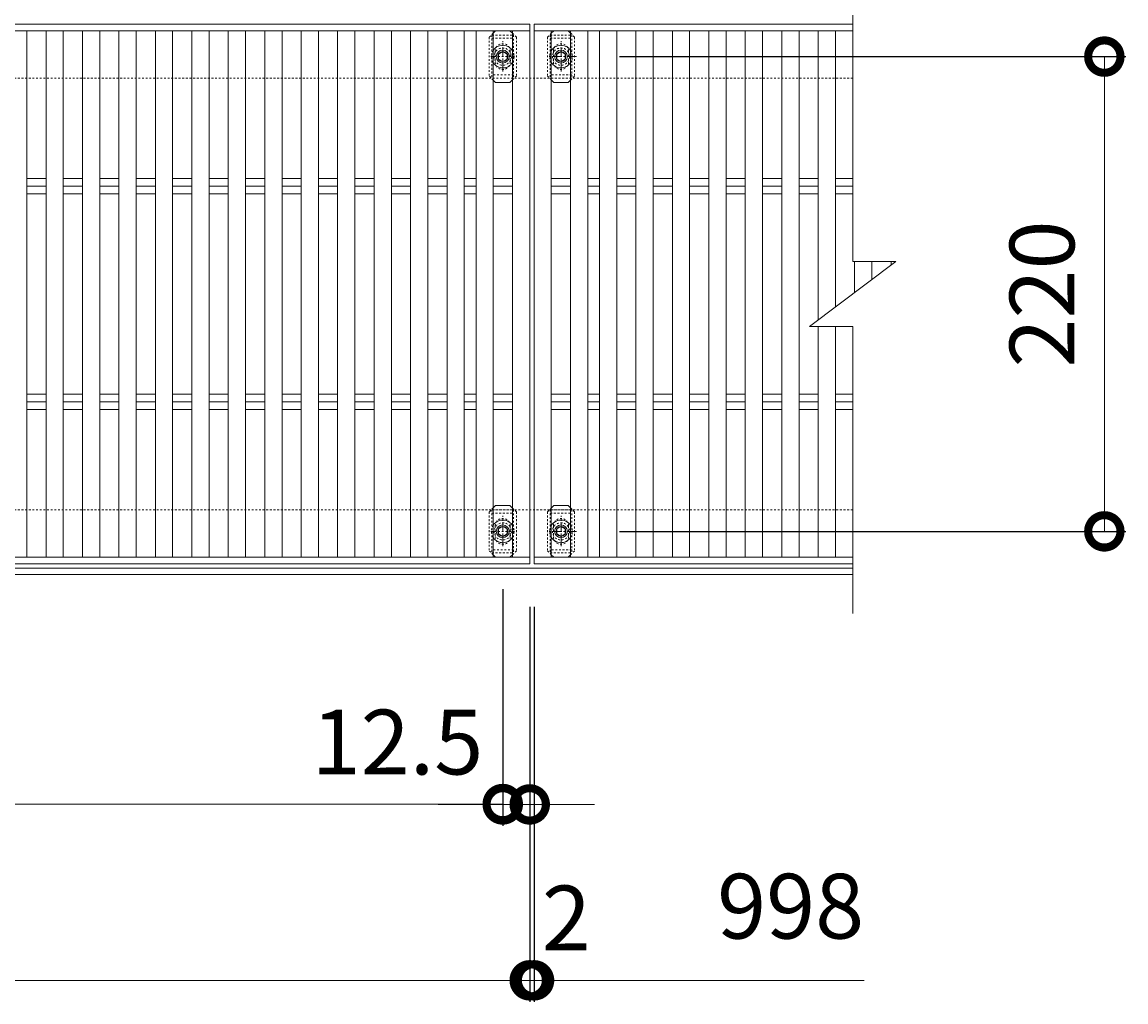
# Model space of a CAD drawing. Units: millimetres. Extents: x -1598 to -146, y -190 to 1193.
# Drawn here: x -658 to -146, y 503 to 957 of the extents above; entities that cross this region are included whole.
import ezdxf

# ---------------------------------------------------------------- set-up
doc = ezdxf.new("R2010")
doc.units = ezdxf.units.MM
doc.linetypes.add('中心線（短）', pattern=[6.773333, 4.233333, -0.846667, 0.846667, -0.846667])
doc.linetypes.add('点線（標準）', pattern=[1.693333, 0.846667, -0.846667])
for name, color, linetype in [('(K)ボルト固定部', 6, 'Continuous'), ('(K)受枠', 2, 'Continuous'), ('(K)寸法', 7, 'Continuous'), ('(K)蓋', 3, 'Continuous')]:
    doc.layers.add(name, color=color, linetype=linetype)
doc.styles.add('(K)MSゴシック', font='MS Gothic.ttf')
doc.dimstyles.new('KAD-1', dxfattribs={"dimtxt": 3, "dimasz": 3, "dimexe": 1, "dimexo": 2, "dimgap": 1, "dimtad": 1, "dimdec": 1, "dimdsep": 46, "dimtxsty": '(K)MSゴシック', "dimblk": 'DOTSMALL', "dimcen": 0, "dimclrd": 7, "dimclre": 256, "dimclrt": 2, "dimadec": 1, "dimazin": 0, "dimtfac": 1, "dimtdec": 1, "dimtmove": 0, "dimatfit": 3, "dimldrblk": 'DOTSMALL', "dimfxl": 1, "dimtfill": 1, "dimlwd": 9, "dimlwe": -1, "dimarcsym": 0})

# ---------------------------------------------------------------- blocks, each defined once
blk = doc.blocks.new('_DotSmall')
at = {"color": 0, "linetype": 'ByBlock', "const_width": 0.5}
blk.add_lwpolyline([(-0.0625, 0, 1), (0.0625, 0, 1)], format="xyb", close=True, dxfattribs=at)
blk = doc.blocks.new('*D3')
at = {"layer": '(K)寸法', "transparency": 16777216}
for p, q in [((-381.18, 940.56), (-146.5, 940.56)), ((-381.18, 720.56), (-146.5, 720.56))]:
    blk.add_line(p, q, dxfattribs=at)
at = {"layer": '(K)寸法', "color": 7, "lineweight": 9, "transparency": 16777216}
blk.add_line((-156.5, 940.56), (-156.5, 720.56), dxfattribs=at)
at = {"layer": 'Defpoints', "color": 0, "transparency": 16777216}
for p in [(-401.18, 940.56), (-401.18, 720.56), (-156.5, 720.56)]:
    blk.add_point(p, dxfattribs=at)
at = {"layer": '(K)寸法', "color": 7, "lineweight": 9, "transparency": 16777216, "xscale": 30, "yscale": 30, "zscale": 30}
for p, rotation in [((-156.5, 940.56), 90), ((-156.5, 720.56), 270)]:
    blk.add_blockref('_DotSmall', p, dxfattribs=dict(at, rotation=rotation))
at = {"layer": '(K)寸法', "color": 2, "lineweight": 9, "transparency": 16777216, "insert": (-181.5, 830.56), "char_height": 30, "attachment_point": 5, "rotation": 90, "style": '(K)MSゴシック', "bg_fill": 3, "box_fill_scale": 1.1, "bg_fill_color": 256, "bg_fill_true_color": 13158600, "bg_fill_transparency": 0}
blk.add_mtext('220', dxfattribs=at)
blk = doc.blocks.new('*D7')
at = {"layer": '(K)寸法', "transparency": 16777216}
for p, q in [((-1420.84, 685.56), (-1420.84, 502.51)), ((-422.84, 685.56), (-422.84, 502.51))]:
    blk.add_line(p, q, dxfattribs=at)
at = {"layer": '(K)寸法', "color": 7, "lineweight": 9, "transparency": 16777216}
blk.add_line((-1420.84, 512.51), (-422.84, 512.51), dxfattribs=at)
at = {"layer": 'Defpoints', "color": 0, "transparency": 16777216}
for p in [(-1420.84, 705.56), (-422.84, 705.56), (-422.84, 512.51)]:
    blk.add_point(p, dxfattribs=at)
at = {"layer": '(K)寸法', "color": 7, "lineweight": 9, "transparency": 16777216, "xscale": 30, "yscale": 30, "zscale": 30, "rotation": 180}
blk.add_blockref('_DotSmall', (-1420.84, 512.51), dxfattribs=at)
at = {"layer": '(K)寸法', "color": 7, "lineweight": 9, "transparency": 16777216, "xscale": 30, "yscale": 30, "zscale": 30}
blk.add_blockref('_DotSmall', (-422.84, 512.51), dxfattribs=at)
at = {"layer": '(K)寸法', "color": 2, "lineweight": 9, "transparency": 16777216, "insert": (-921.84, 537.51), "char_height": 30, "attachment_point": 5, "style": '(K)MSゴシック', "bg_fill": 3, "box_fill_scale": 1.1, "bg_fill_color": 256, "bg_fill_true_color": 13158600, "bg_fill_transparency": 0}
blk.add_mtext('998', dxfattribs=at)
blk = doc.blocks.new('*D8')
at = {"layer": '(K)寸法', "transparency": 16777216}
for p, q in [((-422.84, 685.56), (-422.84, 502.51)), ((-420.84, 685.56), (-420.84, 502.51))]:
    blk.add_line(p, q, dxfattribs=at)
at = {"layer": '(K)寸法', "color": 7, "lineweight": 9, "transparency": 16777216}
for p, q in [((-422.84, 512.51), (-452.84, 512.51)), ((-422.84, 512.51), (-420.84, 512.51)), ((-420.84, 512.51), (-390.84, 512.51))]:
    blk.add_line(p, q, dxfattribs=at)
at = {"layer": 'Defpoints', "color": 0, "transparency": 16777216}
for p in [(-422.84, 705.56), (-420.84, 705.56), (-420.84, 512.51)]:
    blk.add_point(p, dxfattribs=at)
at = {"layer": '(K)寸法', "color": 7, "lineweight": 9, "transparency": 16777216, "xscale": 30, "yscale": 30, "zscale": 30}
blk.add_blockref('_DotSmall', (-422.84, 512.51), dxfattribs=at)
at = {"layer": '(K)寸法', "color": 7, "lineweight": 9, "transparency": 16777216, "xscale": 30, "yscale": 30, "zscale": 30, "rotation": 180}
blk.add_blockref('_DotSmall', (-420.84, 512.51), dxfattribs=at)
at = {"layer": '(K)寸法', "color": 2, "lineweight": 9, "transparency": 16777216, "insert": (-405.84, 537.51), "char_height": 30, "attachment_point": 5, "style": '(K)MSゴシック', "bg_fill": 3, "box_fill_scale": 1.1, "bg_fill_color": 256, "bg_fill_true_color": 13158600, "bg_fill_transparency": 0}
blk.add_mtext('2', dxfattribs=at)
blk = doc.blocks.new('*D10')
at = {"layer": '(K)寸法', "transparency": 16777216}
for p, q in [((-1408.34, 693.72), (-1408.34, 584.21)), ((-435.34, 693.72), (-435.34, 584.21))]:
    blk.add_line(p, q, dxfattribs=at)
at = {"layer": '(K)寸法', "color": 7, "lineweight": 9, "transparency": 16777216}
blk.add_line((-1408.34, 594.21), (-435.34, 594.21), dxfattribs=at)
at = {"layer": 'Defpoints', "color": 0, "transparency": 16777216}
for p in [(-1408.34, 713.72), (-435.34, 713.72), (-435.34, 594.21)]:
    blk.add_point(p, dxfattribs=at)
at = {"layer": '(K)寸法', "color": 7, "lineweight": 9, "transparency": 16777216, "xscale": 30, "yscale": 30, "zscale": 30, "rotation": 180}
blk.add_blockref('_DotSmall', (-1408.34, 594.21), dxfattribs=at)
at = {"layer": '(K)寸法', "color": 7, "lineweight": 9, "transparency": 16777216, "xscale": 30, "yscale": 30, "zscale": 30}
blk.add_blockref('_DotSmall', (-435.34, 594.21), dxfattribs=at)
at = {"layer": '(K)寸法', "color": 2, "lineweight": 9, "transparency": 16777216, "insert": (-921.84, 619.21), "char_height": 30, "attachment_point": 5, "style": '(K)MSゴシック', "bg_fill": 3, "box_fill_scale": 1.1, "bg_fill_color": 256, "bg_fill_true_color": 13158600, "bg_fill_transparency": 0}
blk.add_mtext('973', dxfattribs=at)
blk = doc.blocks.new('*D11')
at = {"layer": '(K)寸法', "transparency": 16777216}
for p, q in [((-435.34, 693.72), (-435.34, 584.03)), ((-422.84, 614.03), (-422.84, 604.03))]:
    blk.add_line(p, q, dxfattribs=at)
at = {"layer": '(K)寸法', "color": 7, "lineweight": 9, "transparency": 16777216}
for p, q in [((-435.34, 594.03), (-465.34, 594.03)), ((-435.34, 594.03), (-422.84, 594.03)), ((-422.84, 594.03), (-392.84, 594.03))]:
    blk.add_line(p, q, dxfattribs=at)
at = {"layer": 'Defpoints', "color": 0, "transparency": 16777216}
for p in [(-435.34, 713.72), (-422.84, 594.03), (-422.84, 594.03)]:
    blk.add_point(p, dxfattribs=at)
at = {"layer": '(K)寸法', "color": 7, "lineweight": 9, "transparency": 16777216, "xscale": 30, "yscale": 30, "zscale": 30}
blk.add_blockref('_DotSmall', (-435.34, 594.03), dxfattribs=at)
at = {"layer": '(K)寸法', "color": 7, "lineweight": 9, "transparency": 16777216, "xscale": 30, "yscale": 30, "zscale": 30, "rotation": 180}
blk.add_blockref('_DotSmall', (-422.84, 594.03), dxfattribs=at)
at = {"layer": '(K)寸法', "color": 2, "lineweight": 9, "transparency": 16777216, "insert": (-484.13, 619.03), "char_height": 30, "attachment_point": 5, "style": '(K)MSゴシック', "bg_fill": 3, "box_fill_scale": 1.1, "bg_fill_color": 256, "bg_fill_true_color": 13158600, "bg_fill_transparency": 0}
blk.add_mtext('12.5', dxfattribs=at)

msp = doc.modelspace()

# ---------------------------------------------------------------- linework, layer by layer
at = {"layer": '(K)ボルト固定部', "color": 7, "linetype": 'Continuous', "lineweight": 9}
for p, q in [((-438.64, 952.56), (-439.74, 951.46)), ((-432.04, 952.56), (-438.64, 952.56)), ((-430.84, 951.36), (-432.04, 952.56)), ((-411.64, 952.56), (-412.84, 951.36)), ((-405.04, 952.56), (-411.64, 952.56)), ((-403.94, 951.46), (-405.04, 952.56)), ((-438.64, 928.56), (-439.74, 929.66)), ((-432.04, 928.56), (-438.64, 928.56)), ((-432.04, 928.56), (-430.84, 929.76)), ((-411.64, 928.56), (-412.84, 929.76)), ((-405.04, 928.56), (-411.64, 928.56)), ((-405.04, 928.56), (-403.94, 929.66)), ((-438.64, 732.56), (-439.74, 731.46)), ((-432.04, 732.56), (-438.64, 732.56)), ((-430.84, 731.36), (-432.04, 732.56)), ((-411.64, 732.56), (-412.84, 731.36)), ((-405.04, 732.56), (-411.64, 732.56)), ((-403.94, 731.46), (-405.04, 732.56)), ((-438.64, 708.56), (-439.74, 709.66)), ((-432.04, 708.56), (-438.64, 708.56)), ((-432.04, 708.56), (-430.84, 709.76)), ((-411.64, 708.56), (-412.84, 709.76)), ((-405.04, 708.56), (-411.64, 708.56)), ((-405.04, 708.56), (-403.94, 709.66))]:
    msp.add_line(p, q, dxfattribs=at)
at = {"layer": '(K)ボルト固定部', "color": 7, "linetype": '点線（標準）', "lineweight": 9}
for p, q in [((-439.74, 951.46), (-441.64, 949.56)), ((-441.64, 949.56), (-441.64, 931.56)), ((-429.04, 949.56), (-430.84, 951.36)), ((-429.04, 949.56), (-429.04, 931.56)), ((-412.84, 951.36), (-414.64, 949.56)), ((-414.64, 949.56), (-414.64, 931.56)), ((-402.04, 949.56), (-403.94, 951.46)), ((-402.04, 949.56), (-402.04, 931.56)), ((-438.84, 943.06), (-438.84, 938.06)), ((-431.84, 943.06), (-431.84, 938.06)), ((-411.84, 943.06), (-411.84, 938.06)), ((-404.84, 943.06), (-404.84, 938.06)), ((-439.74, 929.66), (-441.64, 931.56)), ((-430.84, 929.76), (-429.04, 931.56)), ((-412.84, 929.76), (-414.64, 931.56)), ((-403.94, 929.66), (-402.04, 931.56)), ((-439.74, 731.46), (-441.64, 729.56)), ((-441.64, 729.56), (-441.64, 711.56)), ((-429.04, 729.56), (-430.84, 731.36)), ((-429.04, 729.56), (-429.04, 711.56)), ((-412.84, 731.36), (-414.64, 729.56)), ((-414.64, 729.56), (-414.64, 711.56)), ((-402.04, 729.56), (-403.94, 731.46)), ((-402.04, 729.56), (-402.04, 711.56)), ((-438.84, 723.06), (-438.84, 718.06)), ((-431.84, 723.06), (-431.84, 718.06)), ((-411.84, 723.06), (-411.84, 718.06)), ((-404.84, 723.06), (-404.84, 718.06)), ((-439.74, 709.66), (-441.64, 711.56)), ((-430.84, 709.76), (-429.04, 711.56)), ((-412.84, 709.76), (-414.64, 711.56)), ((-403.94, 709.66), (-402.04, 711.56))]:
    msp.add_line(p, q, dxfattribs=at)
at = {"layer": '(K)ボルト固定部', "color": 6, "linetype": '点線（標準）', "lineweight": 9}
for p, q in [((-440.34, 950.56), (-440.34, 930.56)), ((-440.34, 950.56), (-430.34, 950.56)), ((-440.34, 949.06), (-430.34, 949.06)), ((-430.34, 950.56), (-430.34, 930.56)), ((-413.34, 950.56), (-413.34, 930.56)), ((-413.34, 950.56), (-403.34, 950.56)), ((-413.34, 949.06), (-403.34, 949.06)), ((-403.34, 950.56), (-403.34, 930.56)), ((-435.34, 935.32), (-435.34, 946.04)), ((-408.34, 935.32), (-408.34, 946.04)), ((-440.86, 940.56), (-429.43, 940.56)), ((-413.86, 940.56), (-402.43, 940.56)), ((-430.34, 932.06), (-440.34, 932.06)), ((-403.34, 932.06), (-413.34, 932.06)), ((-440.34, 730.56), (-440.34, 710.56)), ((-440.34, 730.56), (-430.34, 730.56)), ((-440.34, 729.06), (-430.34, 729.06)), ((-430.34, 730.56), (-430.34, 710.56)), ((-413.34, 730.56), (-413.34, 710.56)), ((-413.34, 730.56), (-403.34, 730.56)), ((-413.34, 729.06), (-403.34, 729.06)), ((-403.34, 730.56), (-403.34, 710.56)), ((-435.34, 715.32), (-435.34, 726.04)), ((-408.34, 715.32), (-408.34, 726.04)), ((-440.86, 720.56), (-429.43, 720.56)), ((-413.86, 720.56), (-402.43, 720.56)), ((-430.34, 712.06), (-440.34, 712.06)), ((-403.34, 712.06), (-413.34, 712.06)), ((-440.34, 710.56), (-430.34, 710.56)), ((-413.34, 710.56), (-403.34, 710.56))]:
    msp.add_line(p, q, dxfattribs=at)
at = {"layer": '(K)ボルト固定部', "color": 2, "linetype": '中心線（短）', "lineweight": 9}
for p, q in [((-435.34, 933.72), (-435.34, 947.74)), ((-408.34, 933.72), (-408.34, 947.74)), ((-401.18, 940.56), (-414.8, 940.56)), ((-435.34, 713.72), (-435.34, 727.74)), ((-408.34, 713.72), (-408.34, 727.74)), ((-401.18, 720.56), (-414.8, 720.56))]:
    msp.add_line(p, q, dxfattribs=at)
at = {"layer": '(K)ボルト固定部', "color": 2, "linetype": 'Continuous', "lineweight": 9}
for p, q in [((-435.34, 942.87), (-437.34, 941.71)), ((-437.34, 941.71), (-437.34, 939.4)), ((-433.34, 941.71), (-435.34, 942.87)), ((-433.34, 939.4), (-433.34, 941.71)), ((-408.34, 942.87), (-410.34, 941.71)), ((-410.34, 941.71), (-410.34, 939.4)), ((-406.34, 941.71), (-408.34, 942.87)), ((-406.34, 939.4), (-406.34, 941.71)), ((-437.34, 939.4), (-435.34, 938.25)), ((-435.34, 938.25), (-433.34, 939.4)), ((-410.34, 939.4), (-408.34, 938.25)), ((-408.34, 938.25), (-406.34, 939.4)), ((-435.34, 722.87), (-437.34, 721.71)), ((-437.34, 721.71), (-437.34, 719.4)), ((-433.34, 721.71), (-435.34, 722.87)), ((-433.34, 719.4), (-433.34, 721.71)), ((-408.34, 722.87), (-410.34, 721.71)), ((-410.34, 721.71), (-410.34, 719.4)), ((-406.34, 721.71), (-408.34, 722.87)), ((-406.34, 719.4), (-406.34, 721.71)), ((-437.34, 719.4), (-435.34, 718.25)), ((-435.34, 718.25), (-433.34, 719.4)), ((-410.34, 719.4), (-408.34, 718.25)), ((-408.34, 718.25), (-406.34, 719.4))]:
    msp.add_line(p, q, dxfattribs=at)
at = {"layer": '(K)ボルト固定部', "color": 6, "linetype": '点線（標準）', "lineweight": 9}
for centre in [(-435.34, 940.56), (-408.34, 940.56), (-435.34, 720.56), (-408.34, 720.56)]:
    msp.add_circle(centre, 4, dxfattribs=at)
at = {"layer": '(K)ボルト固定部', "color": 2, "linetype": 'Continuous', "lineweight": 9}
for centre, radius in [((-435.34, 940.56), 3), ((-435.34, 940.56), 2.31), ((-408.34, 940.56), 3), ((-408.34, 940.56), 2.31), ((-435.34, 720.56), 3), ((-435.34, 720.56), 2.31), ((-408.34, 720.56), 3), ((-408.34, 720.56), 2.31)]:
    msp.add_circle(centre, radius, dxfattribs=at)
at = {"layer": '(K)ボルト固定部', "color": 7, "linetype": '点線（標準）', "lineweight": 9}
for centre, start, end in [((-435.34, 943.06), 0, 180), ((-408.34, 943.06), 0, 180), ((-435.34, 938.06), 180, 0), ((-408.34, 938.06), 180, 0), ((-435.34, 723.06), 0, 180), ((-408.34, 723.06), 0, 180), ((-435.34, 718.06), 180, 0), ((-408.34, 718.06), 180, 0)]:
    msp.add_arc(centre, 3.5, start, end, dxfattribs=at)
at = {"layer": '(K)ボルト固定部', "color": 2, "linetype": '点線（標準）', "lineweight": 9}
for centre, start, end in [((-435.34, 940.56), 146.8813, 213.1187), ((-435.34, 940.56), 328.9954, 31.0046), ((-408.34, 940.56), 149.0013, 210.9987), ((-408.34, 940.56), 326.8758, 33.1242), ((-435.34, 720.56), 146.8813, 213.1187), ((-435.34, 720.56), 328.9954, 31.0046), ((-408.34, 720.56), 149.0013, 210.9987), ((-408.34, 720.56), 326.8758, 33.1242)]:
    msp.add_arc(centre, 5.25, start, end, dxfattribs=at)
at = {"layer": '(K)ボルト固定部', "color": 2, "linetype": 'Continuous', "lineweight": 9}
for centre, start, end in [((-435.34, 940.56), 124.8471, 146.8813), ((-435.34, 940.56), 55.1473, 124.8471), ((-435.34, 940.56), 31.0046, 55.1473), ((-408.34, 940.56), 124.8471, 149.0013), ((-408.34, 940.56), 55.1473, 124.8471), ((-408.34, 940.56), 33.1242, 55.1473), ((-435.34, 940.56), 213.1187, 328.9954), ((-408.34, 940.56), 210.9987, 326.8758), ((-435.34, 720.56), 124.8471, 146.8813), ((-435.34, 720.56), 55.1473, 124.8471), ((-435.34, 720.56), 31.0046, 55.1473), ((-408.34, 720.56), 124.8471, 149.0013), ((-408.34, 720.56), 55.1473, 124.8471), ((-408.34, 720.56), 33.1242, 55.1473), ((-435.34, 720.56), 213.1187, 328.9954), ((-408.34, 720.56), 210.9987, 326.8758)]:
    msp.add_arc(centre, 5.25, start, end, dxfattribs=at)
at = {"layer": '(K)受枠', "color": 2, "linetype": '点線（標準）', "lineweight": 9}
for p, q in [((-273.15, 930.56), (-1577.89, 930.56)), ((-273.15, 730.56), (-1577.89, 730.56))]:
    msp.add_line(p, q, dxfattribs=at)
at = {"layer": '(K)受枠', "color": 2, "linetype": 'Continuous', "lineweight": 9}
for p, q in [((-273.15, 703.56), (-1577.89, 703.56)), ((-273.15, 700.56), (-1577.89, 700.56))]:
    msp.add_line(p, q, dxfattribs=at)
at = {"layer": '(K)蓋', "color": 3, "linetype": 'Continuous', "lineweight": 9}
for p, q in [((-273.15, 845.56), (-273.15, 978.56)), ((-1420.84, 955.56), (-422.84, 955.56)), ((-422.84, 952.56), (-1420.84, 952.56)), ((-655.94, 952.56), (-655.94, 708.56)), ((-647.04, 952.56), (-647.04, 708.56)), ((-639.04, 952.56), (-639.04, 708.56)), ((-630.14, 952.56), (-630.14, 708.56)), ((-622.14, 952.56), (-622.14, 708.56)), ((-613.24, 952.56), (-613.24, 708.56)), ((-605.24, 952.56), (-605.24, 708.56)), ((-596.35, 952.56), (-596.35, 708.56)), ((-588.35, 952.56), (-588.35, 708.56)), ((-579.45, 952.56), (-579.45, 708.56)), ((-571.45, 952.56), (-571.45, 708.56)), ((-562.55, 952.56), (-562.55, 708.56)), ((-554.55, 952.56), (-554.55, 708.56)), ((-545.66, 952.56), (-545.66, 708.56)), ((-537.66, 952.56), (-537.66, 708.56)), ((-528.76, 952.56), (-528.76, 708.56)), ((-520.76, 952.56), (-520.76, 708.56)), ((-511.86, 952.56), (-511.86, 708.56)), ((-503.86, 952.56), (-503.86, 708.56)), ((-494.97, 952.56), (-494.97, 708.56)), ((-486.97, 952.56), (-486.97, 708.56)), ((-478.07, 952.56), (-478.07, 708.56)), ((-470.07, 952.56), (-470.07, 708.56)), ((-461.17, 952.56), (-461.17, 708.56)), ((-453.17, 952.56), (-453.17, 708.56)), ((-447.74, 952.56), (-447.74, 708.56)), ((-439.74, 952.56), (-439.74, 708.56)), ((-430.84, 952.56), (-430.84, 708.56)), ((-422.84, 955.56), (-422.84, 705.56)), ((-420.84, 955.56), (-273.15, 955.56)), ((-420.84, 705.56), (-420.84, 955.56)), ((-420.84, 952.56), (-273.15, 952.56)), ((-412.84, 952.56), (-412.84, 708.56)), ((-403.94, 952.56), (-403.94, 708.56)), ((-395.94, 952.56), (-395.94, 708.56)), ((-390.51, 952.56), (-390.51, 708.56)), ((-382.51, 952.56), (-382.51, 708.56)), ((-373.61, 952.56), (-373.61, 708.56)), ((-365.61, 952.56), (-365.61, 708.56)), ((-356.71, 952.56), (-356.71, 708.56)), ((-348.71, 952.56), (-348.71, 708.56)), ((-339.82, 952.56), (-339.82, 708.56)), ((-331.82, 952.56), (-331.82, 708.56)), ((-322.92, 952.56), (-322.92, 708.56)), ((-314.92, 952.56), (-314.92, 708.56)), ((-306.02, 952.56), (-306.02, 708.56)), ((-298.02, 952.56), (-298.02, 708.56)), ((-289.12, 952.56), (-289.12, 818.58)), ((-281.12, 952.56), (-281.12, 824.58)), ((-655.94, 884.09), (-647.04, 884.09)), ((-655.94, 880.56), (-647.04, 880.56)), ((-639.04, 884.09), (-630.14, 884.09)), ((-639.04, 880.56), (-630.14, 880.56)), ((-622.14, 884.09), (-613.24, 884.09)), ((-622.14, 880.56), (-613.24, 880.56)), ((-605.24, 884.09), (-596.35, 884.09)), ((-605.24, 880.56), (-596.35, 880.56)), ((-588.35, 884.09), (-579.45, 884.09)), ((-588.35, 880.56), (-579.45, 880.56)), ((-571.45, 884.09), (-562.55, 884.09)), ((-571.45, 880.56), (-562.55, 880.56)), ((-554.55, 884.09), (-545.66, 884.09)), ((-554.55, 880.56), (-545.66, 880.56)), ((-537.66, 884.09), (-528.76, 884.09)), ((-537.66, 880.56), (-528.76, 880.56)), ((-520.76, 884.09), (-511.86, 884.09)), ((-520.76, 880.56), (-511.86, 880.56)), ((-503.86, 884.09), (-494.97, 884.09)), ((-503.86, 880.56), (-494.97, 880.56)), ((-486.97, 884.09), (-478.07, 884.09)), ((-486.97, 880.56), (-478.07, 880.56)), ((-470.07, 884.09), (-461.17, 884.09)), ((-470.07, 880.56), (-461.17, 880.56)), ((-453.17, 884.09), (-447.74, 884.09)), ((-453.17, 880.56), (-447.74, 880.56)), ((-439.74, 884.09), (-430.84, 884.09)), ((-439.74, 880.56), (-430.84, 880.56)), ((-412.84, 884.09), (-403.94, 884.09)), ((-412.84, 880.56), (-403.94, 880.56)), ((-395.94, 884.09), (-390.51, 884.09)), ((-395.94, 880.56), (-390.51, 880.56)), ((-382.51, 884.09), (-373.61, 884.09)), ((-382.51, 880.56), (-373.61, 880.56)), ((-365.61, 884.09), (-356.71, 884.09)), ((-365.61, 880.56), (-356.71, 880.56)), ((-348.71, 884.09), (-339.82, 884.09)), ((-348.71, 880.56), (-339.82, 880.56)), ((-331.82, 884.09), (-322.92, 884.09)), ((-331.82, 880.56), (-322.92, 880.56)), ((-314.92, 884.09), (-306.02, 884.09)), ((-314.92, 880.56), (-306.02, 880.56)), ((-298.02, 884.09), (-289.12, 884.09)), ((-298.02, 880.56), (-289.12, 880.56)), ((-281.12, 884.09), (-273.15, 884.09)), ((-281.12, 880.56), (-273.15, 880.56)), ((-655.94, 877.02), (-647.04, 877.02)), ((-639.04, 877.02), (-630.14, 877.02)), ((-622.14, 877.02), (-613.24, 877.02)), ((-605.24, 877.02), (-596.35, 877.02)), ((-588.35, 877.02), (-579.45, 877.02)), ((-571.45, 877.02), (-562.55, 877.02)), ((-554.55, 877.02), (-545.66, 877.02)), ((-537.66, 877.02), (-528.76, 877.02)), ((-520.76, 877.02), (-511.86, 877.02)), ((-503.86, 877.02), (-494.97, 877.02)), ((-486.97, 877.02), (-478.07, 877.02)), ((-470.07, 877.02), (-461.17, 877.02)), ((-453.17, 877.02), (-447.74, 877.02)), ((-439.74, 877.02), (-430.84, 877.02)), ((-412.84, 877.02), (-403.94, 877.02)), ((-395.94, 877.02), (-390.51, 877.02)), ((-382.51, 877.02), (-373.61, 877.02)), ((-365.61, 877.02), (-356.71, 877.02)), ((-348.71, 877.02), (-339.82, 877.02)), ((-331.82, 877.02), (-322.92, 877.02)), ((-314.92, 877.02), (-306.02, 877.02)), ((-298.02, 877.02), (-289.12, 877.02)), ((-281.12, 877.02), (-273.15, 877.02)), ((-293.15, 815.56), (-253.15, 845.56)), ((-273.15, 845.56), (-253.15, 845.56)), ((-272.23, 845.56), (-272.23, 831.25)), ((-264.23, 845.56), (-264.23, 837.25)), ((-255.33, 845.56), (-255.33, 843.92)), ((-293.15, 815.56), (-273.15, 815.56)), ((-289.12, 708.56), (-289.12, 815.56)), ((-281.12, 815.56), (-281.12, 708.56)), ((-273.15, 682.56), (-273.15, 815.56)), ((-655.94, 784.09), (-647.04, 784.09)), ((-639.04, 784.09), (-630.14, 784.09)), ((-622.14, 784.09), (-613.24, 784.09)), ((-605.24, 784.09), (-596.35, 784.09)), ((-588.35, 784.09), (-579.45, 784.09)), ((-571.45, 784.09), (-562.55, 784.09)), ((-554.55, 784.09), (-545.66, 784.09)), ((-537.66, 784.09), (-528.76, 784.09)), ((-520.76, 784.09), (-511.86, 784.09)), ((-503.86, 784.09), (-494.97, 784.09)), ((-486.97, 784.09), (-478.07, 784.09)), ((-470.07, 784.09), (-461.17, 784.09)), ((-453.17, 784.09), (-447.74, 784.09)), ((-439.74, 784.09), (-430.84, 784.09)), ((-412.84, 784.09), (-403.94, 784.09)), ((-395.94, 784.09), (-390.51, 784.09)), ((-382.51, 784.09), (-373.61, 784.09)), ((-365.61, 784.09), (-356.71, 784.09)), ((-348.71, 784.09), (-339.82, 784.09)), ((-331.82, 784.09), (-322.92, 784.09)), ((-314.92, 784.09), (-306.02, 784.09)), ((-298.02, 784.09), (-289.12, 784.09)), ((-281.12, 784.09), (-273.15, 784.09)), ((-655.94, 780.56), (-647.04, 780.56)), ((-639.04, 780.56), (-630.14, 780.56)), ((-622.14, 780.56), (-613.24, 780.56)), ((-605.24, 780.56), (-596.35, 780.56)), ((-588.35, 780.56), (-579.45, 780.56)), ((-571.45, 780.56), (-562.55, 780.56)), ((-554.55, 780.56), (-545.66, 780.56)), ((-537.66, 780.56), (-528.76, 780.56)), ((-520.76, 780.56), (-511.86, 780.56)), ((-503.86, 780.56), (-494.97, 780.56)), ((-486.97, 780.56), (-478.07, 780.56)), ((-470.07, 780.56), (-461.17, 780.56)), ((-453.17, 780.56), (-447.74, 780.56)), ((-439.74, 780.56), (-430.84, 780.56)), ((-412.84, 780.56), (-403.94, 780.56)), ((-395.94, 780.56), (-390.51, 780.56)), ((-382.51, 780.56), (-373.61, 780.56)), ((-365.61, 780.56), (-356.71, 780.56)), ((-348.71, 780.56), (-339.82, 780.56)), ((-331.82, 780.56), (-322.92, 780.56)), ((-314.92, 780.56), (-306.02, 780.56)), ((-298.02, 780.56), (-289.12, 780.56)), ((-281.12, 780.56), (-273.15, 780.56)), ((-655.94, 777.02), (-647.04, 777.02)), ((-639.04, 777.02), (-630.14, 777.02)), ((-622.14, 777.02), (-613.24, 777.02)), ((-605.24, 777.02), (-596.35, 777.02)), ((-588.35, 777.02), (-579.45, 777.02)), ((-571.45, 777.02), (-562.55, 777.02)), ((-554.55, 777.02), (-545.66, 777.02)), ((-537.66, 777.02), (-528.76, 777.02)), ((-520.76, 777.02), (-511.86, 777.02)), ((-503.86, 777.02), (-494.97, 777.02)), ((-486.97, 777.02), (-478.07, 777.02)), ((-470.07, 777.02), (-461.17, 777.02)), ((-453.17, 777.02), (-447.74, 777.02)), ((-439.74, 777.02), (-430.84, 777.02)), ((-412.84, 777.02), (-403.94, 777.02)), ((-395.94, 777.02), (-390.51, 777.02)), ((-382.51, 777.02), (-373.61, 777.02)), ((-365.61, 777.02), (-356.71, 777.02)), ((-348.71, 777.02), (-339.82, 777.02)), ((-331.82, 777.02), (-322.92, 777.02)), ((-314.92, 777.02), (-306.02, 777.02)), ((-298.02, 777.02), (-289.12, 777.02)), ((-281.12, 777.02), (-273.15, 777.02)), ((-422.84, 708.56), (-1420.84, 708.56)), ((-273.15, 708.56), (-420.84, 708.56)), ((-422.84, 705.56), (-1420.84, 705.56)), ((-273.15, 705.56), (-420.84, 705.56))]:
    msp.add_line(p, q, dxfattribs=at)

# ---------------------------------------------------------------- texts
at = {"layer": '(K)寸法', "color": 2, "lineweight": 9, "insert": (-267.84, 522.51), "char_height": 30, "attachment_point": 9, "style": '(K)MSゴシック', "bg_fill": 3, "box_fill_scale": 1.1, "bg_fill_color": 256, "bg_fill_true_color": 13158600, "bg_fill_transparency": 0}
msp.add_mtext('998', dxfattribs=at)

# ---------------------------------------------------------------- next in the draw order: dimensions: what is measured, and where the dimension line sits
at = {"layer": '(K)寸法', "lineweight": 9}
dim = msp.add_linear_dim(base=(-156.5, 720.56), p1=(-401.18, 940.56), p2=(-401.18, 720.56), angle=90, dimstyle='KAD-1', dxfattribs=at)
dim.commit()
dim.dimension.update_dxf_attribs({"geometry": '*D3', "text_midpoint": (-181.5, 830.56)})
dim = msp.add_linear_dim(base=(-422.84, 512.51), p1=(-1420.84, 705.56), p2=(-422.84, 705.56), dimstyle='KAD-1', dxfattribs=at)
dim.commit()
dim.dimension.update_dxf_attribs({"geometry": '*D7', "text_midpoint": (-921.84, 537.51)})

# ---------------------------------------------------------------- next in the draw order: dimensions: what is measured, and where the dimension line sits
dim = msp.add_linear_dim(base=(-420.84, 512.51), p1=(-422.84, 705.56), p2=(-420.84, 705.56), dimstyle='KAD-1', override={"dimtmove": 1}, dxfattribs=at)
dim.commit()
dim.dimension.update_dxf_attribs({"geometry": '*D8', "text_midpoint": (-405.84, 512.51), "dimtype": 160})

# ---------------------------------------------------------------- next in the draw order: linework, layer by layer
at = {"layer": '(K)寸法', "color": 7, "lineweight": 9}
msp.add_line((-420.84, 512.51), (-267.84, 512.51), dxfattribs=at)

# ---------------------------------------------------------------- next in the draw order: dimensions: what is measured, and where the dimension line sits
at = {"layer": '(K)寸法', "lineweight": 9}
dim = msp.add_linear_dim(base=(-435.34, 594.21), p1=(-1408.34, 713.72), p2=(-435.34, 713.72), dimstyle='KAD-1', dxfattribs=at)
dim.commit()
dim.dimension.update_dxf_attribs({"geometry": '*D10', "text_midpoint": (-921.84, 619.21)})

# ---------------------------------------------------------------- next in the draw order: dimensions: what is measured, and where the dimension line sits
dim = msp.add_linear_dim(base=(-422.84, 594.03), p1=(-435.34, 713.72), p2=(-422.84, 594.03), dimstyle='KAD-1', override={"dimtmove": 1}, dxfattribs=at)
dim.commit()
dim.dimension.update_dxf_attribs({"geometry": '*D11', "text_midpoint": (-484.13, 594.03), "dimtype": 160})

doc.saveas('drawing.dxf')
